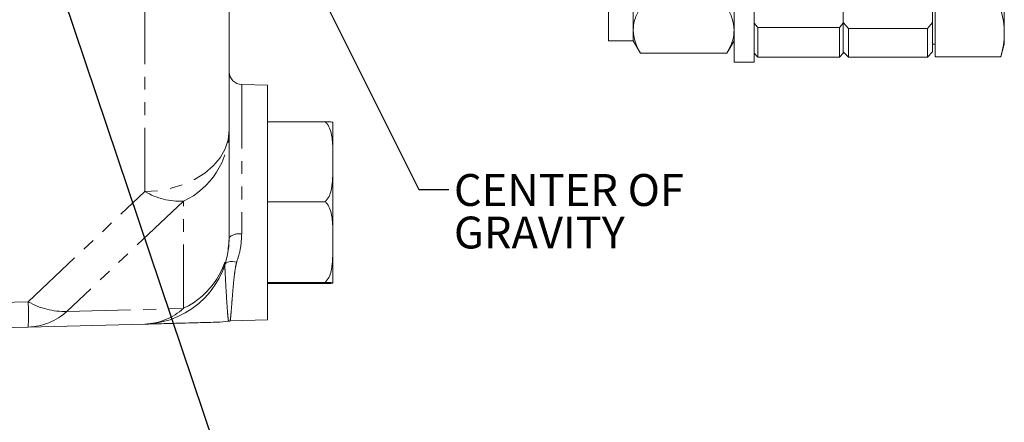
# Model space of a CAD drawing. Units: millimetres. Extents: x 11 to 1180, y 5 to 832.
# Drawn here: x 214 to 312, y 66 to 106 of the extents above; entities that cross this region are included whole.
import ezdxf

# ---------------------------------------------------------------- set-up
doc = ezdxf.new("R2010")
doc.units = ezdxf.units.MM
doc.linetypes.add('PHANTOM', pattern=[12.7, 6.35, -1.27, 1.27, -1.27, 1.27, -1.27])
doc.layers.add('SLD-0', color=7, linetype='Continuous')
doc.styles.add('SLDTEXTSTYLE0', font='TXT', dxfattribs={"width": 0.605})
doc.dimstyles.new('SLDDIMSTYLE4', dxfattribs={"dimtxt": 0, "dimasz": 3, "dimexe": 0, "dimexo": 0.0625, "dimgap": 0, "dimtad": 0, "dimtih": 1, "dimtoh": 1, "dimdec": 0, "dimrnd": 1e-09, "dimzin": 0, "dimdsep": 46, "dimtxsty": 'Standard', "dimsah": 1, "dimcen": 0.09, "dimadec": 0, "dimazin": 0, "dimtfac": 3, "dimtdec": 0, "dimtofl": 0, "dimtmove": 0, "dimatfit": 3, "dimfxl": 0, "dimfrac": 2, "dimtolj": 1, "dimtzin": 0, "dimarcsym": 0})

# ---------------------------------------------------------------- blocks, each defined once
blk = doc.blocks.new('SW_NOTE_23')
at = {"layer": 'SLD-0', "color": 0, "char_height": 3.175, "attachment_point": 1, "style": 'SLDTEXTSTYLE0'}
for s, insert in [('CENTER OF', (0.506, 1.522)), ('GRAVITY', (0.506, -2.712))]:
    blk.add_mtext(s, dxfattribs=dict(at, insert=insert))

msp = doc.modelspace()

# ---------------------------------------------------------------- linework, layer by layer
at = {"color": 7, "linetype": 'Continuous', "lineweight": 15}
for p, q in [((295.630835, 105.355506), (295.630835, 140.970064)), ((304.520838, 105.418464), (304.520838, 141.181392)), ((234.451123, 119.953816), (234.451123, 94.691535)), ((284.740828, 101.47362), (284.740828, 120.573183)), ((286.740832, 101.47362), (286.740832, 120.573183)), ((272.244029, 103.604694), (272.244029, 111.51362)), ((274.707831, 104.664286), (274.707831, 111.51362)), ((311.670922, 111.51362), (311.670922, 104.372819)), ((304.774843, 106.753086), (304.774843, 104.372819)), ((287.121825, 104.91391), (286.740832, 105.355506)), ((295.630835, 105.355506), (295.249827, 104.91391)), ((296.13883, 104.832058), (295.630835, 105.418464)), ((295.630835, 105.355506), (295.630835, 102.369612)), ((304.520838, 105.418464), (304.012827, 104.832058)), ((304.520838, 105.418464), (304.520838, 102.496614)), ((274.707831, 103.604694), (274.707831, 104.664286)), ((287.121825, 104.91391), (295.249827, 104.91391)), ((287.121825, 104.91391), (287.121825, 101.988619)), ((295.249827, 101.988619), (295.249827, 104.91391)), ((296.13883, 104.832058), (304.012827, 104.832058)), ((296.13883, 104.832058), (296.13883, 101.988619)), ((304.012827, 101.988619), (304.012827, 104.832058)), ((304.774843, 104.372819), (304.774843, 101.992553)), ((311.670922, 104.372819), (311.670922, 103.268137)), ((272.244029, 103.604694), (274.707831, 103.604694)), ((274.707831, 103.604694), (275.414221, 102.381175)), ((284.034438, 102.381175), (284.740828, 103.604694)), ((304.520838, 103.268137), (304.774843, 103.268137)), ((311.329149, 101.992553), (311.670922, 103.268137)), ((275.414221, 102.381175), (284.034438, 102.381175)), ((286.740832, 102.369612), (287.121825, 101.988619)), ((295.249827, 101.988619), (295.630835, 102.369612)), ((295.630835, 102.496614), (296.13883, 101.988619)), ((304.012827, 101.988619), (304.520838, 102.496614)), ((284.740828, 101.47362), (286.740832, 101.47362)), ((287.121825, 101.988619), (295.249827, 101.988619)), ((296.13883, 101.988619), (304.012827, 101.988619)), ((304.774843, 101.992553), (311.329149, 101.992553)), ((238.261126, 99.173029), (235.687874, 99.240412)), ((238.261126, 75.805028), (238.261126, 99.173029)), ((238.261126, 95.534792), (244.011126, 95.534792)), ((244.761117, 95.488628), (244.761117, 91.558089)), ((234.451123, 94.691535), (234.451123, 84.029173)), ((244.761117, 91.558089), (244.761117, 83.55849)), ((238.261126, 87.581371), (244.011126, 87.581371)), ((244.761117, 83.55849), (244.761117, 79.48943)), ((238.261126, 79.535594), (244.011126, 79.535594)), ((238.261126, 79.443251), (244.011126, 79.443251)), ((234.369002, 75.698187), (234.368123, 75.704654)), ((234.37009, 75.678667), (234.546639, 75.692048)), ((234.544046, 75.707694), (238.261126, 75.805028)), ((214.419581, 75.091814), (160.894513, 73.690211)), ((226.04119, 75.396126), (214.419581, 75.091814))]:
    msp.add_line(p, q, dxfattribs=at)
at = {"color": 8, "linetype": 'PHANTOM', "lineweight": 0}
for p, q in [((226.04119, 88.587051), (226.04119, 113.849332)), ((235.687874, 99.240412), (235.687874, 84.36652)), ((214.419581, 77.620362), (226.04119, 88.587051)), ((229.890831, 87.632184), (218.269221, 76.665511)), ((229.890831, 76.969837), (229.890831, 87.632184)), ((160.894513, 76.218759), (214.419581, 77.620362)), ((218.269221, 76.665511), (229.890831, 76.969837))]:
    msp.add_line(p, q, dxfattribs=at)
at = {"color": 8, "linetype": 'PHANTOM', "lineweight": 0, "flags": 128}
for points in [[(234.451123, 94.691535), (234.348304, 93.752047), (234.042309, 92.834925), (233.540408, 91.96203), (232.854567, 91.154104), (232.001103, 90.430429), (231.000356, 89.808201), (229.876123, 89.302247), (228.655212, 88.924622), (227.366678, 88.684326), (226.04119, 88.587051)], [(235.191189, 81.570496), (234.981008, 81.610193), (234.778128, 81.629535), (234.58866, 81.627925), (234.418265, 81.605439), (234.272055, 81.562718), (234.15444, 81.501072), (234.068938, 81.422349), (234.01811, 81.328889)]]:
    msp.add_lwpolyline(points, dxfattribs=at)
at = {"color": 7, "linetype": 'Continuous', "lineweight": 15}
for centre, radius, start, end in [((235.721121, 100.509971), 1.27, 180, 268.5), ((225.815121, 84.029174), 8.636, 271.5, 0), ((232.99235, 84.179615), 8.598506, 271.48555277, 279.21371965)]:
    msp.add_arc(centre, radius, start, end, dxfattribs=at)
at = {"color": 8, "linetype": 'PHANTOM', "lineweight": 0}
for centre, radius, start, end in [((226.500469, 94.824968), 7.951773, 295.23712525, 359.03851271), ((229.627685, 94.808825), 7.181464, 240.03902964, 272.09992406), ((235.407822, 82.957514), 1.436568, 78.75848952, 131.75618723), ((226.500522, 84.162588), 7.95172, 295.2368869, 359.03864081), ((218.006058, 83.84218), 7.181492, 240.03931812, 272.10005344), ((180.002582, 76.356088), 34.440212, 357.8962426, 2.1037574), ((214.188155, 81.153359), 6.065961, 272.18645542, 312.28210656), ((225.809675, 81.457846), 6.06614, 272.18723261, 312.28170942)]:
    msp.add_arc(centre, radius, start, end, dxfattribs=at)
at = {"color": 7, "linetype": 'Continuous', "lineweight": 15}
for points, knots in [([(274.707831, 104.664286), (274.708674, 104.718415), (274.715051, 105.128248), (274.869359, 105.900927), (275.231494, 106.596449), (275.414221, 106.947397)], [0, 0, 0, 0, 0.070104908, 0.530791053, 1, 1, 1, 1]), ([(284.034438, 106.947397), (284.231875, 106.576606), (284.630367, 105.828225), (284.703785, 105.054608), (284.740828, 104.664286)], [0, 0, 0, 0, 0.495459095, 1, 1, 1, 1]), ([(311.670922, 104.372819), (311.654164, 104.770011), (311.620566, 105.566319), (311.426444, 106.35686), (311.329149, 106.753086)], [0, 0, 0, 0, 0.498791783, 1, 1, 1, 1]), ([(275.414221, 102.381175), (275.216784, 102.75196), (274.818291, 103.500329), (274.744874, 104.273958), (274.707831, 104.664286)], [0, 0, 0, 0, 0.4954574243, 1, 1, 1, 1]), ([(284.740828, 104.664286), (284.739986, 104.610157), (284.733608, 104.200324), (284.579302, 103.427625), (284.217165, 102.732116), (284.034438, 102.381175)], [0, 0, 0, 0, 0.070104992, 0.530792743, 1, 1, 1, 1]), ([(311.329149, 101.992553), (311.42605, 102.387006), (311.620254, 103.17755), (311.654009, 103.973846), (311.670922, 104.372819)], [0, 0, 0, 0, 0.498963892, 1, 1, 1, 1]), ([(244.761117, 91.558089), (244.760746, 91.725471), (244.759377, 92.34328), (244.77928, 93.408374), (244.618859, 94.518254), (244.302695, 95.233659), (244.076258, 95.467523), (244.011126, 95.534792)], [0, 0, 0, 0, 0.122380222, 0.451705301, 0.778102537, 0.936173496, 1, 1, 1, 1]), ([(244.011126, 95.534792), (244.029246, 95.5346), (244.18555, 95.532946), (244.49816, 95.527159), (244.715921, 95.516493), (244.764439, 95.502885), (244.762226, 95.493388), (244.761117, 95.488628)], [0, 0, 0, 0, 0.0168314116, 0.1451912747, 0.4013539864, 0.6998983425, 1, 1, 1, 1]), ([(244.011126, 87.581371), (244.149857, 87.749695), (244.434438, 88.094978), (244.615508, 88.727583), (244.789581, 89.878908), (244.773468, 90.829439), (244.761117, 91.558089)], [0, 0, 0, 0, 0.149676524, 0.307032964, 0.4687911, 1, 1, 1, 1]), ([(244.761117, 83.55849), (244.760746, 83.727814), (244.759377, 84.352794), (244.779279, 85.430257), (244.618864, 86.553035), (244.302692, 87.276741), (244.076258, 87.513321), (244.011126, 87.581371)], [0, 0, 0, 0, 0.122379287, 0.451704267, 0.77810362, 0.936173249, 1, 1, 1, 1]), ([(244.011126, 79.535594), (244.149857, 79.705876), (244.434434, 80.055173), (244.615509, 80.695117), (244.78958, 81.859809), (244.773468, 82.821378), (244.761117, 83.55849)], [0, 0, 0, 0, 0.149678177, 0.307033187, 0.468790669, 1, 1, 1, 1]), ([(244.761117, 79.48943), (244.762028, 79.494075), (244.763853, 79.503372), (244.726166, 79.515057), (244.574624, 79.524295), (244.371633, 79.530646), (244.140985, 79.534141), (244.012459, 79.535579), (244.011126, 79.535594)], [0, 0, 0, 0, 0.292891553, 0.586231171, 0.732892461, 0.882844683, 0.998785709, 1, 1, 1, 1]), ([(244.011126, 79.443251), (244.029246, 79.443448), (244.185546, 79.445148), (244.498421, 79.450836), (244.713984, 79.461601), (244.773474, 79.475161), (244.765239, 79.48467), (244.761117, 79.48943)], [0, 0, 0, 0, 0.016830277, 0.145181282, 0.4013264, 0.700367829, 1, 1, 1, 1]), ([(233.210675, 75.583865), (233.190399, 75.583338), (233.120601, 75.581521), (232.686881, 75.570157), (232.008301, 75.552395), (230.926857, 75.524068), (229.727285, 75.492642), (228.463267, 75.459572), (227.422994, 75.432318), (226.66624, 75.412494), (226.146129, 75.398879), (226.077209, 75.397071), (226.04119, 75.396126)], [0, 0, 0, 0, 0.014676209, 0.050519321, 0.129935385, 0.20950923, 0.344266242, 0.479249857, 0.613388481, 0.738366339, 0.863264091, 1, 1, 1, 1])]:
    msp.add_open_spline(points, degree=3, knots=knots, dxfattribs=at)
at = {"color": 8, "linetype": 'PHANTOM', "lineweight": 0}
for points, knots in [([(235.687874, 84.36652), (235.664481, 83.883451), (235.616726, 82.897279), (235.334943, 82.018707), (235.191189, 81.570496)], [0, 0, 0, 0, 0.489842328, 1, 1, 1, 1]), ([(235.191189, 81.570496), (235.189953, 81.567016), (235.176812, 81.529992), (235.129397, 81.356629), (235.044325, 80.916466), (234.935458, 80.097698), (234.8352, 79.063334), (234.763946, 78.198963), (234.697953, 77.370908), (234.637111, 76.616334), (234.581064, 76.025565), (234.543165, 75.732495), (234.543262, 75.735026), (234.543301, 75.736036)], [0, 0, 0, 0, 0.001022173, 0.01087404, 0.050185178, 0.128719305, 0.256522098, 0.386763327, 0.451040909, 0.60975476, 0.773073012, 0.909391421, 1, 1, 1, 1]), ([(234.368123, 75.704654), (234.364494, 75.726196), (234.356873, 75.771426), (234.302778, 76.255029), (234.240891, 77.053297), (234.168623, 78.175091), (234.096871, 79.425868), (234.040321, 80.469736), (234.015607, 81.051674), (234.010119, 81.276824), (234.01623, 81.316642), (234.01811, 81.328889)], [0, 0, 0, 0, 0.142681367, 0.299585161, 0.460835532, 0.621934661, 0.786564544, 0.906196017, 0.957917902, 0.987057074, 1, 1, 1, 1])]:
    msp.add_open_spline(points, degree=3, knots=knots, dxfattribs=at)

# ---------------------------------------------------------------- block references
at = {"layer": 'SLD-0'}
msp.add_blockref('SW_NOTE_23', (256.329949, 88.813307), dxfattribs=at)

# ---------------------------------------------------------------- leaders
for points in [[(189.839444, 215.743373), (253.329949, 88.813307), (256.329949, 88.813307)], [(202.891297, 152.618774), (236.391691, 53.185421), (239.391691, 53.185421)]]:
    msp.add_leader(points, dimstyle='SLDDIMSTYLE4', dxfattribs=at)

doc.saveas('drawing.dxf')
